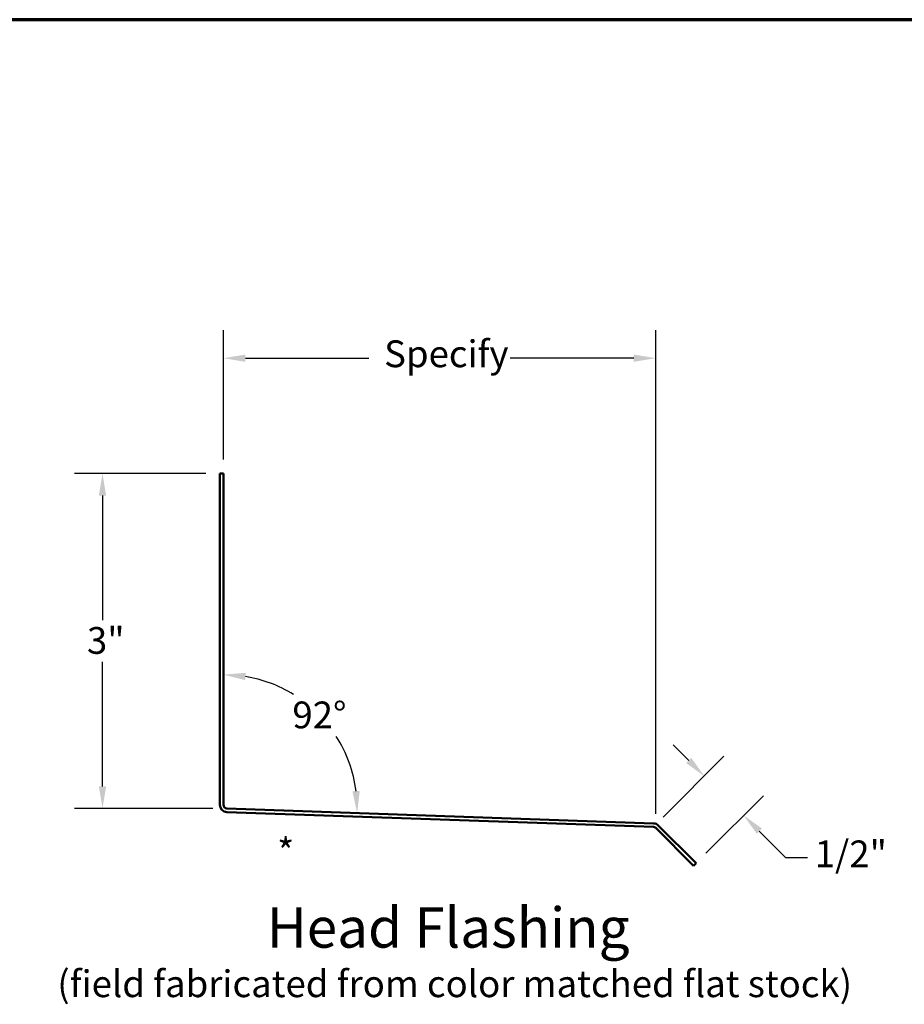
# Model space of a CAD drawing. Units: inches. Extents: x 0 to 42, y -214 to 21.
# Drawn here: x 17 to 25, y -157 to -148 of the extents above; entities that cross this region are included whole.
import ezdxf

# ---------------------------------------------------------------- set-up
doc = ezdxf.new("R2010")
doc.units = ezdxf.units.IN
doc.header["$LTSCALE"] = 2
doc.header["$MEASUREMENT"] = 0
doc.layers.get('0').update_dxf_attribs({"lineweight": 13})
for name, color, linetype, lineweight in [('Border (ANSI)', 7, 'Continuous', 70), ('Dimension (ANSI)', 7, 'Continuous', 25), ('Symbol (ANSI)', 7, 'Continuous', 25), ('Visible (ANSI)', 7, 'Continuous', 50)]:
    doc.layers.add(name, color=color, linetype=linetype, lineweight=lineweight)
doc.styles.add('Label Text (ANSI)', font='tahoma.ttf')
doc.styles.add('Note Text (ANSI)', font='tahoma.ttf')
doc.dimstyles.new('Architectural (ANSI)', dxfattribs={"dimscale": 2, "dimtxt": 0.12, "dimasz": 0.098425, "dimexe": 0.125, "dimexo": 0.0625, "dimgap": 0.031496, "dimtad": 0, "dimtih": 1, "dimtoh": 1, "dimdec": 4, "dimrnd": 1e-08, "dimzin": 3, "dimdsep": 46, "dimlunit": 4, "dimtxsty": 'Note Text (ANSI)', "dimcen": 0.09, "dimdle": 0.393701, "dimclrd": 256, "dimclre": 256, "dimclrt": 256, "dimadec": 0, "dimazin": 3, "dimtfac": 1, "dimtofl": 0, "dimtmove": 0, "dimatfit": 3, "dimfxl": 1, "dimfrac": 2, "dimtolj": 1, "dimtzin": 12, "dimlwd": -1, "dimlwe": -1, "dimarcsym": 0})
doc.dimstyles.new('Default (ANSI)', dxfattribs={"dimscale": 2, "dimtxt": 0.12, "dimasz": 0.098425, "dimexe": 0.125, "dimexo": 0.0625, "dimgap": 0.031496, "dimtad": 0, "dimtih": 1, "dimtoh": 1, "dimrnd": 1e-08, "dimzin": 4, "dimdsep": 46, "dimtxsty": 'Note Text (ANSI)', "dimcen": 0.09, "dimdle": 0.393701, "dimclrd": 256, "dimclre": 256, "dimclrt": 256, "dimadec": 0, "dimazin": 1, "dimtfac": 1, "dimtofl": 0, "dimtmove": 0, "dimatfit": 3, "dimfxl": 1, "dimtolj": 1, "dimtzin": 4, "dimlwd": -1, "dimlwe": -1, "dimarcsym": 0})

# ---------------------------------------------------------------- blocks, each defined once
blk = doc.blocks.new('Borders ATAS A Border')
at = {"layer": 'Border (ANSI)'}
blk.add_line((16.7, 10.7), (0.3, 10.7), dxfattribs=at)
blk = doc.blocks.new('*D117')
at = {"layer": 'Defpoints', "color": 0, "transparency": 16777216}
for p in [(18.0144, -152.4434), (19.0653, -152.4434), (19.1275, -155.4434)]:
    blk.add_point(p, dxfattribs=at)
at = {"layer": 'Dimension (ANSI)', "transparency": 16777216}
for p, q in [((18.9403, -152.4434), (17.7644, -152.4434)), ((18.0144, -152.6403), (18.0144, -153.7555)), ((18.0144, -155.2466), (18.0144, -154.1314)), ((19.0025, -155.4434), (17.7644, -155.4434))]:
    blk.add_line(p, q, dxfattribs=at)
for points in [[(17.9816, -152.6403), (18.0473, -152.6403), (18.0144, -152.4434)], [(17.9816, -155.2466), (18.0473, -155.2466), (18.0144, -155.4434)]]:
    blk.add_solid(points, dxfattribs=at)
at = {"layer": 'Dimension (ANSI)', "transparency": 16777216, "insert": (17.8751, -153.8184), "char_height": 0.24, "attachment_point": 1, "style": 'Note Text (ANSI)'}
blk.add_mtext('\\A1;3"', dxfattribs=at)
blk = doc.blocks.new('*D118')
at = {"layer": 'Defpoints', "color": 0, "transparency": 16777216}
for p in [(19.0973, -151.4099), (19.0973, -152.4434), (22.9669, -155.6179)]:
    blk.add_point(p, dxfattribs=at)
at = {"layer": 'Dimension (ANSI)', "transparency": 16777216}
for p, q in [((19.0973, -152.3184), (19.0973, -151.1599)), ((22.9669, -155.4929), (22.9669, -151.1599)), ((19.2942, -151.4099), (20.3993, -151.4099)), ((22.77, -151.4099), (21.6649, -151.4099))]:
    blk.add_line(p, q, dxfattribs=at)
for points in [[(19.2942, -151.3771), (19.2942, -151.4427), (19.0973, -151.4099)], [(22.77, -151.3771), (22.77, -151.4427), (22.9669, -151.4099)]]:
    blk.add_solid(points, dxfattribs=at)
at = {"layer": 'Dimension (ANSI)', "transparency": 16777216, "insert": (20.4623, -151.2505), "char_height": 0.24, "attachment_point": 1, "style": 'Note Text (ANSI)'}
blk.add_mtext('\\A1; Specify', dxfattribs=at)
blk = doc.blocks.new('*D119')
at = {"layer": 'Defpoints', "color": 0, "transparency": 16777216}
for p in [(23.7551, -155.5067), (22.9459, -155.6088), (23.328, -155.9338)]:
    blk.add_point(p, dxfattribs=at)
at = {"layer": 'Dimension (ANSI)', "transparency": 16777216}
for p, q in [((23.2623, -155.014), (23.1231, -154.8748)), ((23.0342, -155.5204), (23.5783, -154.9764)), ((23.4164, -155.8454), (23.9318, -155.3299)), ((23.8942, -155.6459), (24.1302, -155.8818)), ((24.1302, -155.8818), (24.327, -155.8818))]:
    blk.add_line(p, q, dxfattribs=at)
for points in [[(23.2855, -154.9908), (23.2391, -155.0372), (23.4015, -155.1532)], [(23.9174, -155.6227), (23.8711, -155.6691), (23.7551, -155.5067)]]:
    blk.add_solid(points, dxfattribs=at)
at = {"layer": 'Dimension (ANSI)', "transparency": 16777216, "insert": (24.39, -155.7303), "char_height": 0.24, "attachment_point": 1, "style": 'Note Text (ANSI)'}
blk.add_mtext('\\A1;1/2"', dxfattribs=at)
blk = doc.blocks.new('*D120')
at = {"layer": 'Defpoints', "color": 0, "transparency": 16777216}
for p in [(19.0973, -152.4434), (20.1481, -154.8679), (19.0973, -155.4424), (19.2223, -155.4467)]:
    blk.add_point(p, dxfattribs=at)
at = {"layer": 'Dimension (ANSI)', "transparency": 16777216}
for start, end in [(58.37591, 80.57092), (7.42908, 32.53469)]:
    blk.add_arc((19.0973, -155.4424), 1.1975, start, end, dxfattribs=at)
for points in [[(19.2908, -154.2938), (19.2962, -154.2284), (19.0973, -154.2449)], [(20.3176, -155.286), (20.252, -155.2891), (20.2941, -155.4842)]]:
    blk.add_solid(points, dxfattribs=at)
at = {"layer": 'Dimension (ANSI)', "transparency": 16777216, "insert": (19.7144, -154.4857), "char_height": 0.24, "attachment_point": 1, "style": 'Note Text (ANSI)'}
blk.add_mtext('\\A1;92°', dxfattribs=at)

msp = doc.modelspace()

# ---------------------------------------------------------------- linework, layer by layer
at = {"layer": 'Visible (ANSI)', "color": 1, "true_color": 0xff0000}
for p, q in [((19.065327, -152.44344), (19.097327, -152.44344)), ((19.065327, -155.412209), (19.065327, -152.44344)), ((19.097327, -152.44344), (19.097327, -155.412209)), ((22.945856, -155.6088), (19.12637, -155.475421)), ((19.127487, -155.44344), (22.946973, -155.57682)), ((23.305346, -155.956417), (22.966862, -155.617934)), ((22.98949, -155.595307), (23.327973, -155.93379)), ((23.327973, -155.93379), (23.305346, -155.956417))]:
    msp.add_line(p, q, dxfattribs=at)
for centre, radius, start, end in [((19.128577, -155.412209), 0.06325, 180, 268), ((19.128577, -155.412209), 0.03125, 180, 268), ((22.944765, -155.640031), 0.06325, 45, 88), ((22.944765, -155.640031), 0.03125, 45, 88)]:
    msp.add_arc(centre, radius, start, end, dxfattribs=at)

# ---------------------------------------------------------------- block references
at = {"xscale": 2, "yscale": 2, "zscale": 2}
msp.add_blockref('Borders ATAS A Border', (-0.586169, -169.777663), dxfattribs=at)

# ---------------------------------------------------------------- texts
at = {"layer": 'Symbol (ANSI)'}
for s, insert, char_height, attachment_point, style in [('*', (19.577932, -155.711324), 0.24, 1, 'Note Text (ANSI)'), ('Head Flashing', (19.485525, -156.803051), 0.35999999, 7, 'Label Text (ANSI)'), ('(field fabricated from color matched flat stock)', (17.610065, -157.208726), 0.24, 7, 'Note Text (ANSI)')]:
    msp.add_mtext(s, dxfattribs=dict(at, insert=insert, char_height=char_height, attachment_point=attachment_point, style=style))

# ---------------------------------------------------------------- dimensions: what is measured, and where the dimension line sits
at = {"layer": 'Dimension (ANSI)'}
dim = msp.add_linear_dim(base=(19.097327, -151.409905), p1=(22.966862, -155.617934), p2=(19.097327, -152.44344), angle=180, text=' Specify', dimstyle='Architectural (ANSI)', override={"dimtih": 0, "dimtoh": 0, "dimdec": 4, "dimlfac": 1, "dimtp": 0, "dimtm": 0, "dimtdec": 2, "dimatfit": 1}, dxfattribs=at)
dim.commit()
dim.dimension.update_dxf_attribs({"geometry": '*D118', "text_midpoint": (21.032095, -151.409905), "dimtype": 160})
for base, p1, p2, angle, picture, middle in [((18.014447, -152.44344), (19.127487, -155.44344), (19.065327, -152.44344), 270, '*D117', (18.014447, -153.94344)), ((23.755056, -155.506707), (22.945856, -155.6088), (23.327973, -155.93379), 135, '*D119', (24.672179, -155.881839))]:
    dim = msp.add_linear_dim(base=base, p1=p1, p2=p2, angle=angle, dimstyle='Architectural (ANSI)', override={"dimdec": 4, "dimlfac": 1, "dimtp": 0, "dimtm": 0, "dimtdec": 2, "dimatfit": 1}, dxfattribs=at)
    dim.commit()
    dim.dimension.update_dxf_attribs({"geometry": picture, "text_midpoint": middle, "dimtype": 160})
dim = msp.add_angular_dim_3p(base=(20.148055, -154.867925), center=(19.097327, -155.442387), p1=(19.222251, -155.44675), p2=(19.097327, -152.44344), dimstyle='Default (ANSI)', override={"dimse1": 1, "dimse2": 1, "dimadec": 0, "dimtp": 0, "dimtm": 0, "dimtdec": 0}, dxfattribs=at)
dim.commit()
dim.dimension.update_dxf_attribs({"geometry": '*D120', "text_midpoint": (19.958745, -154.610526), "dimtype": 165})

doc.saveas('drawing.dxf')
